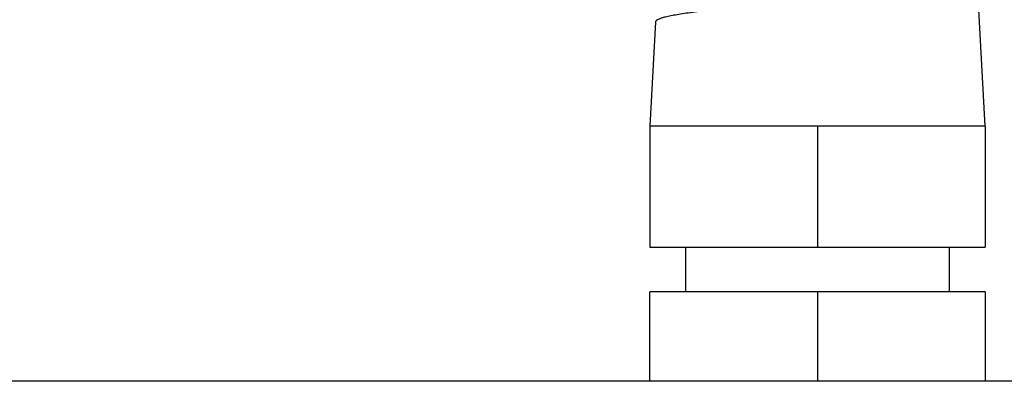
# Model space of a CAD drawing. Extents: x 0 to 17, y 0 to 11.
# Drawn here: x 4.6 to 5.2, y 8.6 to 8.8 of the extents above; entities that cross this region are included whole.
import ezdxf

# ---------------------------------------------------------------- set-up
doc = ezdxf.new("R2010")
doc.units = 0
doc.header["$MEASUREMENT"] = 0
doc.layers.get('0').update_dxf_attribs({"linetype": 'CONTINUOUS'})

msp = doc.modelspace()

# ---------------------------------------------------------------- linework, layer by layer
at = {"color": 7, "linetype": 'CONTINUOUS'}
for p, q in [((5.16664, 8.75424), (5.16203, 8.83637)), ((4.98243, 8.81269), (4.97914, 8.75424)), ((5.02602, 8.75424), (4.97914, 8.75424)), ((4.97914, 8.75424), (4.97914, 8.68674)), ((5.07289, 8.75424), (5.02602, 8.75424)), ((5.11977, 8.75424), (5.07289, 8.75424)), ((5.07289, 8.75424), (5.07289, 8.68674)), ((5.16664, 8.75424), (5.11977, 8.75424)), ((5.16664, 8.75424), (5.16664, 8.68674)), ((4.97914, 8.68674), (5.07289, 8.68674)), ((4.99914, 8.68674), (4.99914, 8.66174)), ((5.07289, 8.68674), (5.16664, 8.68674)), ((5.14664, 8.66174), (5.14664, 8.68674)), ((4.97914, 8.61174), (4.97914, 8.66174)), ((5.07289, 8.66174), (4.97914, 8.66174)), ((5.07289, 8.66174), (5.07289, 8.61174)), ((5.16664, 8.66174), (5.07289, 8.66174)), ((5.16664, 8.66174), (5.16664, 8.61174)), ((5.66531, 8.61173), (3.45074, 8.61177))]:
    msp.add_line(p, q, dxfattribs=at)
msp.add_open_spline([(5.15785, 8.83861), (5.15824, 8.83851), (5.15919, 8.83826), (5.16048, 8.83776), (5.16155, 8.83721), (5.16218, 8.83643), (5.16173, 8.83558), (5.16073, 8.83503), (5.15921, 8.8344), (5.15704, 8.83379), (5.1543, 8.83317), (5.15099, 8.83255), (5.14713, 8.83193), (5.14269, 8.83129), (5.13777, 8.83066), (5.13241, 8.83004), (5.12663, 8.82941), (5.1204, 8.82877), (5.11384, 8.82814), (5.10702, 8.82751), (5.09998, 8.82688), (5.09265, 8.82624), (5.08563, 8.82564), (5.07902, 8.82508), (5.07166, 8.82447), (5.06357, 8.82379), (5.05483, 8.82305), (5.04701, 8.82237), (5.03965, 8.82172), (5.03276, 8.82109), (5.02607, 8.82045), (5.01972, 8.81981), (5.01379, 8.81918), (5.00829, 8.81855), (5.00319, 8.81791), (4.99859, 8.81727), (4.99454, 8.81664), (4.99107, 8.81601), (4.98812, 8.81538), (4.98581, 8.81477), (4.98404, 8.81413), (4.98304, 8.81357), (4.98234, 8.81298), (4.98245, 8.81271), (4.98246, 8.81269)], degree=3, knots=[0, 0, 0, 0, 0.006473, 0.015682, 0.022024, 0.026024, 0.029732, 0.035477, 0.044145, 0.056145, 0.071445, 0.089233, 0.110019, 0.134097, 0.161087, 0.189604, 0.220535, 0.254212, 0.290014, 0.326162, 0.363843, 0.403397, 0.444034, 0.476685, 0.509654, 0.562532, 0.606652, 0.650334, 0.688187, 0.725081, 0.761248, 0.795857, 0.827329, 0.85684, 0.884527, 0.909705, 0.931287, 0.950144, 0.96632, 0.979377, 0.988888, 0.995477, 0.999632, 1, 1, 1, 1], dxfattribs=at)

doc.saveas('drawing.dxf')
